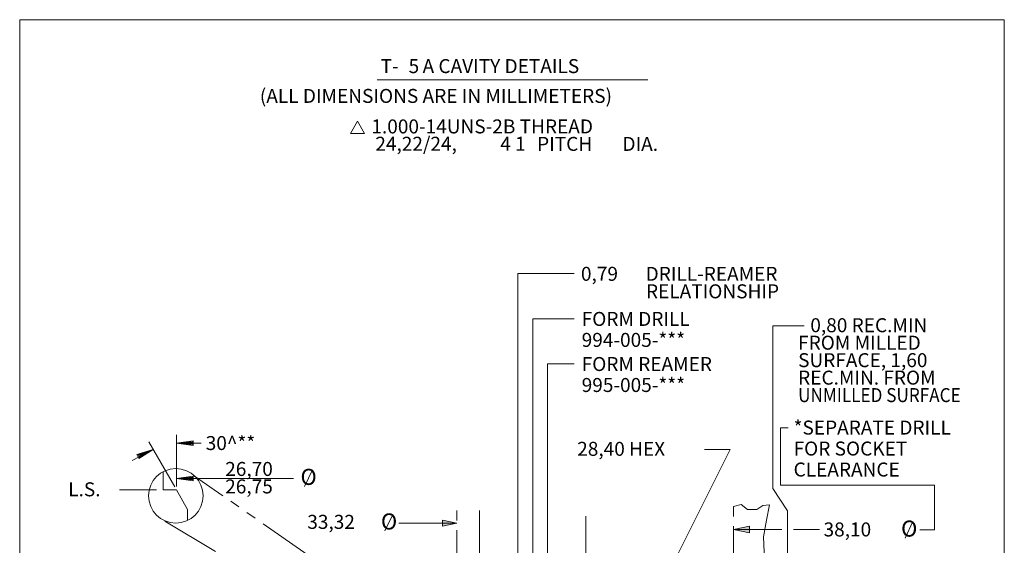
# Model space of a CAD drawing. Extents: x 11.2 to 43.8, y -0.5 to 15.5.
# Drawn here: x 22.7 to 32.7, y 10.2 to 15.5 of the extents above; entities that cross this region are included whole.
import ezdxf

# ---------------------------------------------------------------- set-up
doc = ezdxf.new("R2010")
doc.units = 0
doc.header["$MEASUREMENT"] = 0
doc.linetypes.add('CL____X1', pattern=[1.33, 0.05, -0.05, 1.18, -0.05])
doc.linetypes.add('TYPE___8', pattern=[1, 0.6, -0.08, 0.08, -0.08, 0.08, -0.08])
for name, color, linetype in [('1', 7, 'Continuous'), ('3', 7, 'Continuous'), ('4', 7, 'Continuous'), ('9', 7, 'Continuous')]:
    doc.layers.add(name, color=color, linetype=linetype)
doc.styles.add('Vcadd_SIMP', font='SIMP')

# ---------------------------------------------------------------- blocks, each defined once
blk = doc.blocks.new('DELTA')
at = {"layer": '4', "color": 7, "linetype": 'Continuous', "lineweight": 0}
for p, q in [((0, 0), (0.07257, 0.125694)), ((0.145139, 0), (0.07257, 0.125694)), ((0, 0), (0.145139, 0))]:
    blk.add_line(p, q, dxfattribs=at)
blk = doc.blocks.new('MAU')
at = {"color": 2, "linetype": 'Continuous', "lineweight": 0}
for p, q in [((0, 0), (-0.024965, -0.169856)), ((0, 0), (0.022192, -0.169856)), ((0.022192, -0.169856), (-0.024965, -0.169856))]:
    blk.add_line(p, q, dxfattribs=at)
at = {"color": 7, "linetype": 'Continuous', "lineweight": 0}
for p, q in [((-0.015773, -0.160825), (-0.000196, -0.036413)), ((-0.006656, -0.149436), (-0.000576, -0.078031)), ((0.005122, -0.149436), (-0.000576, -0.078031)), ((0.013481, -0.160825), (-0.000196, -0.036413)), ((-0.015773, -0.160825), (0.013481, -0.160825)), ((-0.006656, -0.149436), (0.005122, -0.149436)), ((-0.000957, -0.142427), (-0.000957, -0.119647))]:
    blk.add_line(p, q, dxfattribs=at)
blk = doc.blocks.new('MAL')
at = {"color": 2, "linetype": 'Continuous', "lineweight": 0}
for p, q in [((0, 0), (0.169856, 0.024965)), ((0, 0), (0.169856, -0.022192)), ((0.169856, -0.022192), (0.169856, 0.024965))]:
    blk.add_line(p, q, dxfattribs=at)
at = {"color": 7, "linetype": 'Continuous', "lineweight": 0}
for p, q in [((0.160825, 0.015773), (0.036413, 0.000196)), ((0.160825, -0.013481), (0.036413, 0.000196)), ((0.149436, 0.006656), (0.078031, 0.000576)), ((0.149436, -0.005122), (0.078031, 0.000576)), ((0.142427, 0.000957), (0.119647, 0.000957)), ((0.149436, 0.006656), (0.149436, -0.005122)), ((0.160825, 0.015773), (0.160825, -0.013481))]:
    blk.add_line(p, q, dxfattribs=at)
blk = doc.blocks.new('ARROW')
at = {"layer": '9', "linetype": 'Continuous', "lineweight": 0}
blk.add_hatch(color=5, dxfattribs=at).paths.add_polyline_path([(0, 0), (-0.161, 0.032), (-0.161, -0.035)])
at = {"layer": '9', "color": 5, "linetype": 'Continuous', "lineweight": 0}
for p, q in [((0, 0), (-0.161, 0.032)), ((-0.161, 0.032), (-0.161, -0.035)), ((0, 0), (-0.161, -0.035))]:
    blk.add_line(p, q, dxfattribs=at)

msp = doc.modelspace()

# ---------------------------------------------------------------- linework, layer by layer
at = {"color": 6, "linetype": 'Continuous', "lineweight": 15}
for p, q in [((22.7264, -0.4966), (22.7264, 15.5071)), ((32.7316, 15.5071), (22.7264, 15.5071)), ((32.7316, 15.5071), (32.7316, -0.4966))]:
    msp.add_line(p, q, dxfattribs=at)
at = {"color": 1, "linetype": 'CL____X1', "lineweight": 0}
for p, q in [((27.1668, 10.5204), (27.1668, 8.9711)), ((29.9798, 10.5617), (29.9798, 9.5021))]:
    msp.add_line(p, q, dxfattribs=at)
at = {"color": 7, "linetype": 'Continuous', "lineweight": 0}
for p, q in [((27.3998, 10.5204), (27.3998, 8.6271)), ((28.4798, 10.4641), (28.4798, 7.5306)), ((28.4798, 10.323), (28.4798, 9.2405))]:
    msp.add_line(p, q, dxfattribs=at)
at = {"color": 1, "linetype": 'Continuous', "lineweight": 0}
for p, q in [((30.0587, 10.5826), (29.9798, 10.5617)), ((30.1214, 10.5304), (30.0587, 10.5826)), ((30.2155, 10.5304), (30.1214, 10.5304)), ((30.2782, 10.5721), (30.2155, 10.5304)), ((30.3471, 10.5781), (30.2782, 10.5721)), ((30.3471, 10.5781), (30.3163, 10.4243)), ((30.3163, 10.4243), (30.2855, 10.2551)), ((30.2855, 10.2551), (30.3009, 9.8706))]:
    msp.add_line(p, q, dxfattribs=at)
at = {"layer": '1', "color": 1, "linetype": 'Continuous', "lineweight": 0}
for p, q in [((24.0376, 11.2184), (24.3016, 10.7612)), ((24.3187, 10.7665), (24.3187, 11.2899))]:
    msp.add_line(p, q, dxfattribs=at)
at = {"layer": '1', "color": 7, "linetype": 'Continuous', "lineweight": 0}
for p, q in [((24.1835, 10.7315), (24.1835, 10.9175)), ((24.1835, 10.7315), (24.3187, 10.7315)), ((24.4331, 10.5334), (24.3187, 10.7315)), ((24.4331, 10.4216), (24.4331, 10.5334))]:
    msp.add_line(p, q, dxfattribs=at)
at = {"layer": '1', "color": 1, "linetype": 'Continuous', "lineweight": 0}
msp.add_circle((24.3128, 10.6708), 0.2767, dxfattribs=at)
at = {"layer": '3', "color": 1, "linetype": 'Continuous', "lineweight": 0}
for p, q in [((27.7884, 8.6626), (27.7884, 12.9274)), ((28.3616, 12.9274), (27.7884, 12.9274)), ((27.9394, 8.6626), (27.9394, 12.4694)), ((28.3616, 12.4694), (27.9394, 12.4694)), ((28.0902, 8.6271), (28.0902, 12.0112)), ((28.3616, 12.0112), (28.0902, 12.0112)), ((23.8692, 11.0298), (24.0827, 11.1403)), ((24.5714, 11.2045), (24.3187, 11.2045)), ((24.733, 10.8462), (24.3187, 10.8462)), ((25.5093, 10.8462), (24.733, 10.8462)), ((30.5295, 8.689), (30.5295, 10.5199)), ((27.1668, 10.3936), (26.5783, 10.3936)), ((30.4697, 10.3277), (29.9798, 10.3277)), ((30.5893, 10.3277), (30.8538, 10.3277))]:
    msp.add_line(p, q, dxfattribs=at)
at = {"layer": '4', "color": 1, "linetype": 'Continuous', "lineweight": 0}
for p, q in [((26.3574, 14.8964), (29.109, 14.8964)), ((30.6985, 12.3964), (30.3783, 12.3964)), ((30.3783, 10.7467), (30.3783, 12.3964)), ((30.5362, 11.3605), (30.4576, 11.3605)), ((30.4576, 11.3605), (30.4576, 10.7785)), ((29.9455, 11.1401), (29.3772, 10.0041)), ((29.6866, 11.1401), (29.9455, 11.1401)), ((24.1149, 10.7315), (23.7415, 10.7315)), ((30.3783, 10.7467), (30.5295, 10.5199)), ((30.4576, 10.7785), (32.0214, 10.7785)), ((32.0214, 10.7785), (32.0214, 10.3248)), ((32.0214, 10.3248), (31.8739, 10.3248))]:
    msp.add_line(p, q, dxfattribs=at)
at = {"layer": '4', "color": 7, "linetype": 'Continuous', "lineweight": 0}
for p, q in [((25.6203, 10.7664), (25.7003, 10.9348)), ((26.4378, 10.3139), (26.5178, 10.4823)), ((31.7231, 10.2412), (31.8031, 10.4096))]:
    msp.add_line(p, q, dxfattribs=at)
at = {"layer": '4', "color": 1, "linetype": 'TYPE___8', "lineweight": 0}
for p, q in [((26.5961, 9.4167), (24.4928, 10.8787)), ((25.659, 9.5379), (24.1573, 10.4418))]:
    msp.add_line(p, q, dxfattribs=at)

# ---------------------------------------------------------------- block references
at = {"layer": '3', "color": 1, "linetype": 'Continuous', "lineweight": 40, "yscale": -1, "rotation": 270}
for p in [(24.3187, 11.2045), (24.3187, 10.8462)]:
    msp.add_blockref('MAU', p, dxfattribs=at)
at = {"layer": '3', "color": 1, "linetype": 'Continuous', "lineweight": 60, "yscale": -1, "rotation": 205}
msp.add_blockref('MAL', (24.0827, 11.1403), dxfattribs=at)
at = {"layer": '4', "color": 7, "linetype": 'Continuous', "lineweight": 30}
msp.add_blockref('DELTA', (26.0865, 14.352), dxfattribs=at)
at = {"layer": '4', "color": 7, "linetype": 'Continuous', "lineweight": 15, "xscale": 0.9, "yscale": 0.9}
msp.add_blockref('ARROW', (27.1668, 10.3936), dxfattribs=at)
at = {"layer": '4', "color": 1, "linetype": 'Continuous', "lineweight": 0, "rotation": 180}
msp.add_blockref('ARROW', (29.9798, 10.3277), dxfattribs=at)

# ---------------------------------------------------------------- texts
at = {"layer": '4', "color": 7, "linetype": 'Continuous', "lineweight": 0, "style": 'Vcadd_SIMP'}
for s, height, p in [('A CAVITY DETAILS', 0.142, (26.8202, 14.9647)), ('T-', 0.142, (26.3942, 14.9647)), ('5', 0.142, (26.6782, 14.9647)), ('(ALL DIMENSIONS ARE IN MILLIMETERS)', 0.142, (25.1667, 14.6619)), ('1.000-14UNS-2B THREAD', 0.142, (26.3, 14.352)), ('24,22/24,', 0.142, (26.3402, 14.1762)), ('4', 0.142, (27.61, 14.1756)), ('1', 0.142, (27.7602, 14.1762)), ('PITCH ', 0.142, (27.9839, 14.1745)), ('DIA.', 0.142, (28.8515, 14.1745)), ('0,79', 0.142, (28.4296, 12.8549)), ('DRILL-REAMER', 0.142, (29.0866, 12.8546)), ('RELATIONSHIP', 0.142, (29.0903, 12.6771)), ('FORM DRILL', 0.142, (28.437, 12.3966)), ('0,80 REC.MIN', 0.142, (30.7605, 12.3328)), ('994-005-***', 0.142, (28.437, 12.1836)), ('FROM MILLED', 0.142, (30.6364, 12.1553)), ('SURFACE, 1,60', 0.142, (30.6364, 11.9778)), ('FORM REAMER', 0.142, (28.437, 11.9385)), ('REC.MIN. FROM', 0.142, (30.6364, 11.8003)), ('995-005-***', 0.142, (28.437, 11.7255)), ('*SEPARATE DRILL', 0.142, (30.5902, 11.293)), ('30^ **', 0.142, (24.6166, 11.1358)), ('28,40 HEX', 0.142, (28.3916, 11.077)), ('FOR SOCKET', 0.142, (30.5902, 11.08)), ('26,70', 0.142, (24.8148, 10.8727)), ('CLEARANCE', 0.142, (30.5902, 10.867)), ('O', 0.1628, (25.5801, 10.7816)), ('L.S.', 0.142, (23.2195, 10.6657)), ('26,75', 0.142, (24.8148, 10.6952)), ('33,32', 0.142, (25.6487, 10.3353)), ('O', 0.1628, (26.3976, 10.3291)), ('O', 0.1628, (31.683, 10.2564)), ('38,10', 0.142, (30.8949, 10.2584))]:
    msp.add_text(s, height=height, dxfattribs=at).set_placement(p)
at = {"layer": '4', "color": 7, "linetype": 'Continuous', "lineweight": 0, "style": 'Vcadd_SIMP', "width": 0.9}
msp.add_text('UNMILLED SURFACE', height=0.142, dxfattribs=at).set_placement((30.6364, 11.6228))

doc.saveas('drawing.dxf')
